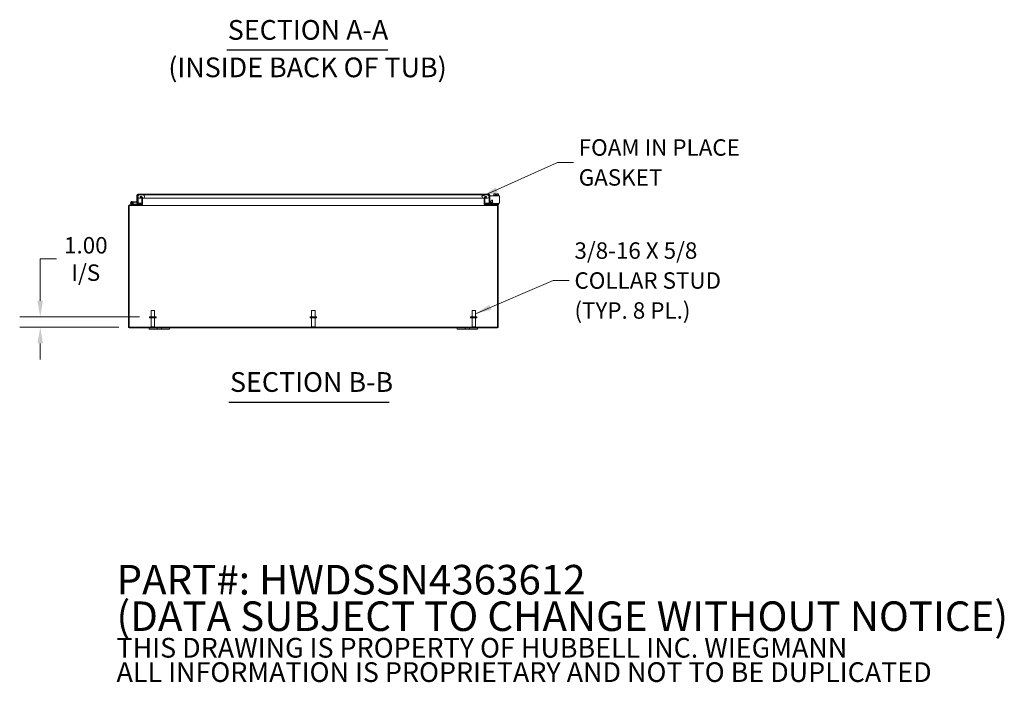
# Model space of a CAD drawing. Units: inches. Extents: x 8 to 261, y 9 to 160.
# Drawn here: x 151 to 247, y 9 to 73 of the extents above; entities that cross this region are included whole.
import ezdxf

# ---------------------------------------------------------------- set-up
doc = ezdxf.new("R2010")
doc.units = ezdxf.units.IN
doc.header["$LTSCALE"] = 16
doc.header["$MEASUREMENT"] = 0
for name, color, linetype, lineweight in [('Dimension (ANSI)', 7, 'Continuous', 5), ('Hatch (ANSI)', 7, 'Continuous', 5), ('Symbol (ANSI)', 7, 'Continuous', 5), ('Visible (ANSI)', 7, 'Continuous', 5)]:
    doc.layers.add(name, color=color, linetype=linetype, lineweight=lineweight)
doc.styles.add('Note Text (ANSI)', font='RomanS.shx')
doc.styles.add('ROMANS', font='romans.shx')
doc.styles.add('Text Style168', font='tahoma.ttf')
doc.styles.add('Text Style29', font='tahoma.ttf')
doc.dimstyles.new('Default (ANSI)', dxfattribs={"dimscale": 16, "dimtxt": 0.1, "dimasz": 0.098425, "dimexe": 0.125, "dimexo": 0.0625, "dimgap": 0.031496, "dimtad": 0, "dimtih": 1, "dimtoh": 1, "dimrnd": 1e-08, "dimzin": 0, "dimdsep": 46, "dimtxsty": 'ROMANS', "dimcen": 0.09, "dimdle": 0.393701, "dimclrd": 256, "dimclre": 256, "dimclrt": 256, "dimadec": 0, "dimazin": 0, "dimtfac": 1, "dimtofl": 0, "dimtmove": 0, "dimatfit": 3, "dimfxl": 1, "dimtolj": 1, "dimtzin": 0, "dimlwd": -1, "dimlwe": -1, "dimarcsym": 0})
doc.dimstyles.new('Default (ANSI)$7', dxfattribs={"dimscale": 16, "dimtxt": 0.1, "dimasz": 0.098425, "dimexe": 0.125, "dimexo": 0.0625, "dimgap": 0.031496, "dimtad": 0, "dimtih": 1, "dimtoh": 1, "dimrnd": 1e-08, "dimzin": 0, "dimdsep": 46, "dimtxsty": 'ROMANS', "dimcen": 0.09, "dimdle": 0.393701, "dimclrd": 256, "dimclre": 256, "dimclrt": 256, "dimadec": 0, "dimazin": 0, "dimtfac": 1, "dimtofl": 0, "dimtmove": 0, "dimatfit": 3, "dimfxl": 1, "dimtolj": 1, "dimtzin": 0, "dimlwd": -1, "dimlwe": -1, "dimarcsym": 0})

# ---------------------------------------------------------------- blocks, each defined once
blk = doc.blocks.new('*D30')
at = {"layer": 'Defpoints', "color": 0, "transparency": 16777216}
for p in [(153.41, 44.473), (164.065, 44.473), (162.077, 43.473)]:
    blk.add_point(p, dxfattribs=at)
at = {"layer": 'Dimension (ANSI)', "transparency": 16777216}
for p, q in [((153.41, 46.048), (153.41, 50.117)), ((153.41, 50.117), (154.985, 50.117)), ((163.065, 44.473), (151.41, 44.473)), ((161.077, 43.473), (151.41, 43.473)), ((153.41, 41.898), (153.41, 40.324))]:
    blk.add_line(p, q, dxfattribs=at)
for points in [[(153.147, 46.048), (153.672, 46.048), (153.41, 44.473)], [(153.147, 41.898), (153.672, 41.898), (153.41, 43.473)]]:
    blk.add_solid(points, dxfattribs=at)
at = {"layer": 'Dimension (ANSI)', "transparency": 16777216, "insert": (157.851, 50.117), "char_height": 1.6, "attachment_point": 5, "style": 'ROMANS'}
blk.add_mtext('\\A1;\\fromans|b0|i0;\\H1.6000;1.00\\P\\fromans|b0|i0;\\H1.6000;I/S', dxfattribs=at)

msp = doc.modelspace()

# ---------------------------------------------------------------- hatches: boundary and pattern name
at = {"layer": 'Hatch (ANSI)'}
h = msp.add_hatch(dxfattribs=at)
h.set_pattern_fill('ANSI31', color=256, scale=16, angle=90, style=0)
edge = h.paths.add_edge_path()
edge.add_ellipse((163.2723, 55.4304), major_axis=(0, -0.1053), ratio=1, start_angle=0, end_angle=90)
edge.add_line((163.3775, 55.4304), (163.3775, 56.0437))
edge.add_line((163.3775, 56.0437), (163.3775, 56.0949))
edge.add_ellipse((163.2723, 56.0949), major_axis=(0.1053, 0), ratio=1, start_angle=0, end_angle=90)
edge.add_line((163.2723, 56.2001), (163.1275, 56.2001))
edge.add_line((163.1275, 56.2001), (163.1275, 56.1261))
edge.add_line((163.1275, 56.1261), (163.2723, 56.1261))
edge.add_ellipse((163.2723, 56.0949), major_axis=(0, 0.0313), ratio=1, start_angle=270, end_angle=360, ccw=False)
edge.add_line((163.3035, 56.0949), (163.3035, 56.0437))
edge.add_line((163.3035, 56.0437), (163.3035, 55.4304))
edge.add_ellipse((163.2723, 55.4304), major_axis=(0.0313, 0), ratio=1, start_angle=270, end_angle=360, ccw=False)
edge.add_line((163.2723, 55.3991), (163.211, 55.3991))
edge.add_line((163.211, 55.3991), (162.6378, 55.3991))
edge.add_line((162.6378, 55.3991), (162.1078, 55.3991))
edge.add_ellipse((162.1078, 55.2939), major_axis=(0, 0.1052), ratio=1, start_angle=0, end_angle=90)
edge.add_line((162.0025, 55.2939), (162.0025, 43.4361))
edge.add_line((162.0025, 43.4361), (162.0765, 43.4361))
edge.add_line((162.0765, 43.4361), (162.0765, 43.4731))
edge.add_line((162.0765, 43.4731), (162.0765, 55.2939))
edge.add_ellipse((162.1078, 55.2939), major_axis=(-0.0312, 0), ratio=1, start_angle=270, end_angle=360, ccw=False)
edge.add_line((162.1078, 55.3251), (163.2723, 55.3251))
h = msp.add_hatch(dxfattribs=at)
h.set_pattern_fill('ANSI31', color=256, scale=16, angle=105, style=0)
edge = h.paths.add_edge_path()
edge.add_ellipse((162.8861, 55.679), major_axis=(-0.0054, -0.0623), ratio=1, start_angle=0, end_angle=95)
edge.add_line((162.9486, 55.679), (162.9486, 56.0757))
edge.add_line((162.9486, 56.0757), (162.9486, 56.1729))
edge.add_line((162.9486, 56.1729), (162.8899, 56.178))
edge.add_line((162.8899, 56.178), (162.8886, 56.1782))
edge.add_line((162.8886, 56.1782), (162.8886, 55.709))
edge.add_ellipse((162.8586, 55.709), major_axis=(0.03, 0), ratio=1, start_angle=298.895423, end_angle=360, ccw=False)
edge.add_ellipse((162.8586, 55.709), major_axis=(0.0145, -0.0263), ratio=1, start_angle=326.104577, end_angle=360, ccw=False)
edge.add_line((162.856, 55.6791), (162.3469, 55.7236))
edge.add_ellipse((162.336, 55.5991), major_axis=(0.0109, 0.1245), ratio=1, start_angle=0, end_angle=293.7283)
edge.add_line((162.4544, 55.6392), (162.3774, 55.646))
edge.add_ellipse((162.336, 55.5991), major_axis=(0.0413, 0.0469), ratio=1, start_angle=36.409055, end_angle=360, ccw=False)
edge.add_line((162.3415, 55.6614), (162.4485, 55.6537))
edge.add_ellipse((162.336, 55.5991), major_axis=(0.1125, 0.0546), ratio=1, start_angle=0, end_angle=0.441115)
edge.add_line((162.4481, 55.6546), (162.8807, 55.6167))
h = msp.add_hatch(dxfattribs=at)
h.set_pattern_fill('ANSI31', color=256, scale=16, style=0)
edge = h.paths.add_edge_path()
edge.add_ellipse((162.336, 55.5991), major_axis=(0.051, -0.0316), ratio=1, start_angle=0, end_angle=360)
h = msp.add_hatch(dxfattribs=at)
h.set_pattern_fill('ANSI31', color=256, scale=16, angle=75, style=0)
edge = h.paths.add_edge_path()
edge.add_ellipse((162.9199, 56.3275), major_axis=(0, 0.1052), ratio=1, start_angle=0, end_angle=90)
edge.add_line((162.8146, 56.3275), (162.8146, 55.6827))
edge.add_line((162.8146, 55.6827), (162.8731, 55.6827))
edge.add_line((162.8731, 55.6827), (162.8886, 55.6827))
edge.add_line((162.8886, 55.6827), (162.8886, 55.709))
edge.add_line((162.8886, 55.709), (162.8886, 56.1782))
edge.add_line((162.8886, 56.1782), (162.8886, 56.1977))
edge.add_line((162.8886, 56.1977), (162.8886, 56.2047))
edge.add_line((162.8886, 56.2047), (162.8886, 56.3275))
edge.add_ellipse((162.9199, 56.3275), major_axis=(-0.0313, 0), ratio=1, start_angle=270, end_angle=360, ccw=False)
edge.add_line((162.9199, 56.3587), (163.0426, 56.3587))
edge.add_line((163.0426, 56.3587), (163.4246, 56.3587))
edge.add_line((163.4246, 56.3587), (196.5796, 56.3587))
edge.add_line((196.5796, 56.3587), (196.9616, 56.3587))
edge.add_line((196.9616, 56.3587), (197.0844, 56.3587))
edge.add_ellipse((197.0844, 56.3275), major_axis=(0, 0.0312), ratio=1, start_angle=270, end_angle=360, ccw=False)
edge.add_line((197.1156, 56.3275), (197.1156, 56.2047))
edge.add_line((197.1156, 56.2047), (197.1156, 56.1977))
edge.add_line((197.1156, 56.1977), (197.1156, 55.663))
edge.add_ellipse((197.2209, 55.663), major_axis=(-0.1052, 0), ratio=1, start_angle=0, end_angle=100)
edge.add_line((197.2391, 55.5593), (197.3884, 55.5856))
edge.add_line((197.3884, 55.5856), (197.3755, 55.6585))
edge.add_line((197.3755, 55.6585), (197.2263, 55.6322))
edge.add_ellipse((197.2209, 55.663), major_axis=(0.0054, -0.0308), ratio=1, start_angle=260, end_angle=360, ccw=False)
edge.add_line((197.1896, 55.663), (197.1896, 56.3275))
edge.add_ellipse((197.0844, 56.3275), major_axis=(0.1052, 0), ratio=1, start_angle=0, end_angle=90)
edge.add_line((197.0844, 56.4327), (162.9199, 56.4327))
h = msp.add_hatch(dxfattribs=at)
h.set_pattern_fill('ANSI31', color=256, scale=16, angle=90, style=0)
edge = h.paths.add_edge_path()
edge.add_ellipse((163.4246, 56.2047), major_axis=(0.154, 0), ratio=1, start_angle=0, end_angle=90)
edge.add_line((163.4246, 56.3587), (163.0426, 56.3587))
edge.add_ellipse((163.0426, 56.2047), major_axis=(0, 0.154), ratio=1, start_angle=0, end_angle=90)
edge.add_line((162.8886, 56.2047), (162.8886, 56.1977))
edge.add_ellipse((163.0426, 56.1977), major_axis=(-0.154, 0), ratio=1, start_angle=0, end_angle=7.340024)
edge.add_ellipse((163.0426, 56.1977), major_axis=(-0.1527, -0.0197), ratio=1, start_angle=0, end_angle=45.042296)
edge.add_ellipse((163.0426, 56.1977), major_axis=(-0.094, -0.122), ratio=1, start_angle=0, end_angle=37.61768)
edge.add_line((163.0426, 56.0437), (163.3035, 56.0437))
edge.add_line((163.3035, 56.0437), (163.3775, 56.0437))
edge.add_line((163.3775, 56.0437), (163.4246, 56.0437))
edge.add_ellipse((163.4246, 56.1977), major_axis=(0, -0.154), ratio=1, start_angle=0, end_angle=90)
edge.add_line((163.5786, 56.1977), (163.5786, 56.2047))
edge = h.paths.add_edge_path()
edge.add_ellipse((196.5796, 56.1977), major_axis=(-0.154, 0), ratio=1, start_angle=0, end_angle=90)
edge.add_line((196.5796, 56.0437), (196.6275, 56.0437))
edge.add_line((196.6275, 56.0437), (196.7015, 56.0437))
edge.add_line((196.7015, 56.0437), (196.9616, 56.0437))
edge.add_ellipse((196.9616, 56.1977), major_axis=(0, -0.154), ratio=1, start_angle=0, end_angle=90)
edge.add_line((197.1156, 56.1977), (197.1156, 56.2047))
edge.add_ellipse((196.9616, 56.2047), major_axis=(0.154, 0), ratio=1, start_angle=0, end_angle=90)
edge.add_line((196.9616, 56.3587), (196.5796, 56.3587))
edge.add_ellipse((196.5796, 56.2047), major_axis=(0, 0.154), ratio=1, start_angle=0, end_angle=90)
edge.add_line((196.4256, 56.2047), (196.4256, 56.1977))
h = msp.add_hatch(dxfattribs=at)
h.set_pattern_fill('ANSI31', color=256, scale=16, style=0)
edge = h.paths.add_edge_path()
edge.add_ellipse((196.7328, 55.4304), major_axis=(-0.1053, 0), ratio=1, start_angle=0, end_angle=90)
edge.add_line((196.7328, 55.3251), (197.8973, 55.3251))
edge.add_ellipse((197.8973, 55.2939), major_axis=(0, 0.0312), ratio=1, start_angle=270, end_angle=360, ccw=False)
edge.add_line((197.9285, 55.2939), (197.9285, 43.4731))
edge.add_line((197.9285, 43.4731), (197.9285, 43.4361))
edge.add_line((197.9285, 43.4361), (198.0025, 43.4361))
edge.add_line((198.0025, 43.4361), (198.0025, 55.2939))
edge.add_ellipse((197.8973, 55.2939), major_axis=(0.1052, 0), ratio=1, start_angle=0, end_angle=90)
edge.add_line((197.8973, 55.3991), (196.7328, 55.3991))
edge.add_ellipse((196.7328, 55.4304), major_axis=(0, -0.0313), ratio=1, start_angle=270, end_angle=360, ccw=False)
edge.add_line((196.7015, 55.4304), (196.7015, 56.0437))
edge.add_line((196.7015, 56.0437), (196.7015, 56.0949))
edge.add_ellipse((196.7328, 56.0949), major_axis=(-0.0313, 0), ratio=1, start_angle=270, end_angle=360, ccw=False)
edge.add_line((196.7328, 56.1261), (196.8775, 56.1261))
edge.add_line((196.8775, 56.1261), (196.8775, 56.2001))
edge.add_line((196.8775, 56.2001), (196.7328, 56.2001))
edge.add_ellipse((196.7328, 56.0949), major_axis=(0, 0.1053), ratio=1, start_angle=0, end_angle=90)
edge.add_line((196.6275, 56.0949), (196.6275, 56.0437))
edge.add_line((196.6275, 56.0437), (196.6275, 55.4304))
h = msp.add_hatch(dxfattribs=at)
h.set_pattern_fill('ANSI31', color=256, scale=16, angle=-15, style=0)
edge = h.paths.add_edge_path()
edge.add_line((163.211, 55.3991), (163.211, 55.4616))
edge.add_line((163.211, 55.4616), (162.6451, 55.4616))
edge.add_ellipse((162.6451, 55.4766), major_axis=(0, -0.015), ratio=1, start_angle=346.594781, end_angle=360, ccw=False)
edge.add_line((162.6416, 55.462), (162.516, 55.4919))
edge.add_line((162.516, 55.4919), (162.516, 55.462))
edge.add_line((162.516, 55.462), (162.6358, 55.3992))
edge.add_ellipse((162.6378, 55.4141), major_axis=(-0.002, -0.0149), ratio=1, start_angle=0, end_angle=7.756985)
edge.add_line((162.6378, 55.3991), (163.211, 55.3991))
h = msp.add_hatch(dxfattribs=at)
h.set_pattern_fill('ANSI31', color=256, scale=16, angle=15, style=0)
h.paths.add_polyline_path([(197.9285, 43.3991), (197.9285, 43.4361), (197.9285, 43.4731), (162.0765, 43.4731), (162.0765, 43.4361), (162.0765, 43.3991)])

# ---------------------------------------------------------------- linework, layer by layer
at = {"layer": 'Symbol (ANSI)', "lineweight": 30}
for p, q in [((171.5716, 70.4833), (187.2427, 70.4833)), ((171.7888, 36.1792), (187.3791, 36.1792))]:
    msp.add_line(p, q, dxfattribs=at)
at = {"layer": 'Visible (ANSI)'}
for p, q in [((162.3415, 55.6614), (162.4485, 55.6537)), ((162.856, 55.6791), (162.3469, 55.7236)), ((162.4544, 55.6392), (162.3774, 55.646)), ((162.4481, 55.6546), (162.8807, 55.6167)), ((162.8146, 56.3275), (162.8146, 55.6827)), ((162.8146, 55.6827), (162.8886, 55.6827)), ((162.8146, 55.5577), (162.8146, 55.6225)), ((162.8886, 55.6827), (162.8886, 56.3275)), ((162.8886, 56.2047), (162.8886, 56.1977)), ((162.9486, 56.1729), (162.8886, 56.1782)), ((162.8886, 56.1782), (162.8886, 55.709)), ((162.8886, 55.6165), (162.8886, 55.5577)), ((162.8893, 56.2195), (162.8893, 56.3275)), ((162.8893, 56.1781), (162.8893, 56.183)), ((162.8893, 55.5577), (162.8893, 55.6166)), ((197.0844, 56.4327), (162.9199, 56.4327)), ((162.9199, 56.3587), (197.0844, 56.3587)), ((162.9486, 55.679), (162.9486, 56.1729)), ((163.4246, 56.3587), (163.0426, 56.3587)), ((163.0426, 56.0437), (163.4246, 56.0437)), ((163.2723, 56.2001), (163.1275, 56.2001)), ((163.1275, 56.2001), (163.1275, 56.1261)), ((163.1275, 56.1261), (163.2723, 56.1261)), ((163.3035, 56.0949), (163.3035, 55.4304)), ((163.3775, 55.4304), (163.3775, 56.0949)), ((163.4246, 56.0437), (163.8286, 56.0437)), ((163.5786, 56.1977), (163.5786, 56.2047)), ((163.8286, 56.0437), (196.1756, 56.0437)), ((196.1756, 56.0437), (196.5796, 56.0437)), ((196.4256, 56.2047), (196.4256, 56.1977)), ((196.9616, 56.3587), (196.5796, 56.3587)), ((196.5796, 56.0437), (196.9616, 56.0437)), ((196.6275, 56.0949), (196.6275, 55.4304)), ((196.7015, 55.4304), (196.7015, 56.0949)), ((196.8775, 56.2001), (196.7328, 56.2001)), ((196.7328, 56.1261), (196.8775, 56.1261)), ((196.8775, 56.1261), (196.8775, 56.2001)), ((197.1149, 56.3275), (197.1149, 56.2195)), ((197.1149, 56.183), (197.1149, 55.5577)), ((197.1156, 56.3275), (197.1156, 55.663)), ((197.1156, 56.1977), (197.1156, 56.2047)), ((197.1156, 55.5577), (197.1156, 55.663)), ((197.1896, 55.663), (197.1896, 56.3275)), ((198.138, 56.2643), (197.1896, 56.2643)), ((197.3755, 55.6585), (197.2263, 55.6322)), ((197.2755, 55.7152), (197.328, 55.8082)), ((197.3884, 55.5856), (197.3755, 55.6585)), ((197.4458, 55.7773), (197.4458, 55.6501)), ((197.5513, 56.3143), (198.0713, 56.3143)), ((197.5513, 56.3143), (197.5513, 56.2643)), ((197.6238, 56.4543), (197.5948, 56.4253)), ((197.5948, 56.4253), (197.5948, 56.3143)), ((197.6489, 56.4543), (197.6238, 56.4543)), ((197.7738, 56.4543), (197.6489, 56.4543)), ((197.703, 56.4253), (197.703, 56.3143)), ((197.7738, 56.3593), (197.7738, 56.4506)), ((197.7738, 56.3593), (197.8488, 56.3593)), ((197.9737, 56.4543), (197.8488, 56.4543)), ((197.8488, 56.3593), (197.8488, 56.4506)), ((197.9195, 56.4253), (197.9195, 56.3143)), ((197.9988, 56.4543), (197.9737, 56.4543)), ((197.9988, 56.4543), (198.0278, 56.4253)), ((198.0278, 56.4253), (198.0278, 56.3143)), ((198.0713, 56.3143), (198.0713, 56.2643)), ((198.138, 56.2643), (198.138, 56.1173)), ((198.138, 55.6501), (198.138, 56.1173)), ((162.0025, 55.2939), (162.0025, 43.4361)), ((162.0765, 43.4361), (162.0765, 55.2939)), ((162.0808, 55.2939), (162.0765, 55.2896)), ((163.2723, 55.3991), (162.1078, 55.3991)), ((162.1078, 55.3251), (163.2723, 55.3251)), ((162.6343, 55.3995), (162.3071, 55.4775)), ((162.4268, 55.5132), (162.516, 55.4919)), ((162.6416, 55.462), (162.516, 55.4919)), ((162.516, 55.4919), (162.516, 55.462)), ((162.516, 55.462), (162.6358, 55.3992)), ((162.6378, 55.3991), (163.211, 55.3991)), ((163.211, 55.4616), (162.6451, 55.4616)), ((162.8886, 55.5577), (162.8146, 55.5577)), ((162.8893, 55.5577), (163.3035, 55.5577)), ((163.211, 55.3991), (163.211, 55.4616)), ((163.3118, 55.3251), (163.2723, 55.3251)), ((163.3118, 55.3328), (163.3118, 55.3251)), ((196.6933, 55.3251), (163.3118, 55.3251)), ((163.3775, 55.4284), (163.3775, 55.4304)), ((196.6275, 55.4304), (196.6275, 55.4284)), ((196.6933, 55.3251), (196.6933, 55.3328)), ((196.7328, 55.3251), (196.6933, 55.3251)), ((196.7015, 55.5577), (197.1149, 55.5577)), ((196.7328, 55.5031), (196.7628, 55.5031)), ((196.7328, 55.5031), (196.7328, 55.3991)), ((197.8973, 55.3991), (196.7328, 55.3991)), ((196.7328, 55.3251), (197.8973, 55.3251)), ((198.0158, 55.5031), (196.7628, 55.5031)), ((197.1896, 55.5577), (197.1156, 55.5577)), ((197.1896, 55.5625), (197.1896, 55.5577)), ((197.2391, 55.5593), (197.3884, 55.5856)), ((197.5458, 55.5266), (197.5458, 55.5031)), ((197.5718, 55.5241), (198.012, 55.5241)), ((198.0158, 55.3991), (197.8973, 55.3991)), ((197.9285, 55.2896), (197.9243, 55.2939)), ((197.9285, 55.2939), (197.9285, 43.4361)), ((198.0025, 43.4361), (198.0025, 55.2939)), ((198.0158, 55.5031), (198.0458, 55.5031)), ((198.0458, 55.3991), (198.0158, 55.3991)), ((198.0458, 55.5031), (198.0458, 55.5284)), ((198.0458, 55.3991), (198.0458, 55.5031)), ((164.2125, 45.0981), (164.5425, 45.0981)), ((164.2125, 44.4731), (164.2125, 45.0981)), ((164.5425, 44.4731), (164.5425, 45.0981)), ((179.8375, 45.0981), (180.1675, 45.0981)), ((179.8375, 44.4731), (179.8375, 45.0981)), ((180.1675, 44.4731), (180.1675, 45.0981)), ((195.4625, 45.0981), (195.7925, 45.0981)), ((195.4625, 44.4731), (195.4625, 45.0981)), ((195.7925, 44.4731), (195.7925, 45.0981)), ((164.69, 44.4731), (164.065, 44.4731)), ((164.065, 44.4731), (164.065, 44.3881)), ((164.69, 44.3881), (164.065, 44.3881)), ((164.2125, 44.3881), (164.2125, 43.5081)), ((164.5425, 44.3881), (164.5425, 43.5081)), ((164.69, 44.4731), (164.69, 44.3881)), ((180.315, 44.4731), (179.69, 44.4731)), ((179.69, 44.4731), (179.69, 44.3881)), ((180.315, 44.3881), (179.69, 44.3881)), ((179.8375, 44.3881), (179.8375, 43.5081)), ((180.1675, 44.3881), (180.1675, 43.5081)), ((180.315, 44.4731), (180.315, 44.3881)), ((195.94, 44.4731), (195.315, 44.4731)), ((195.315, 44.4731), (195.315, 44.3881)), ((195.94, 44.3881), (195.315, 44.3881)), ((195.4625, 44.3881), (195.4625, 43.5081)), ((195.7925, 44.3881), (195.7925, 43.5081)), ((195.94, 44.4731), (195.94, 44.3881)), ((162.0025, 43.4361), (162.0765, 43.4361)), ((197.9285, 43.4731), (162.0765, 43.4731)), ((162.0765, 43.4731), (162.0765, 43.3991)), ((162.0765, 43.3991), (197.9285, 43.3991)), ((164.0025, 43.3991), (164.0025, 43.2741)), ((164.2525, 43.2741), (164.0025, 43.2741)), ((164.2125, 43.5081), (164.5425, 43.5081)), ((164.2475, 43.4731), (164.2125, 43.5081)), ((164.2525, 43.2741), (164.6585, 43.2741)), ((164.5075, 43.4731), (164.5425, 43.5081)), ((164.7835, 43.2741), (164.6585, 43.2741)), ((164.7835, 43.2741), (164.7835, 43.3991)), ((165.2215, 43.2741), (164.7835, 43.2741)), ((165.2215, 43.3991), (165.2215, 43.2741)), ((165.3465, 43.2741), (165.2215, 43.2741)), ((165.3465, 43.2741), (165.7525, 43.2741)), ((166.0025, 43.2741), (165.7525, 43.2741)), ((166.0025, 43.2741), (166.0025, 43.3991)), ((179.8375, 43.5081), (180.1675, 43.5081)), ((179.8725, 43.4731), (179.8375, 43.5081)), ((180.1325, 43.4731), (180.1675, 43.5081)), ((194.0025, 43.3991), (194.0025, 43.2741)), ((194.2525, 43.2741), (194.0025, 43.2741)), ((194.2525, 43.2741), (194.6585, 43.2741)), ((194.7835, 43.2741), (194.6585, 43.2741)), ((194.7835, 43.2741), (194.7835, 43.3991)), ((195.2215, 43.2741), (194.7835, 43.2741)), ((195.2215, 43.3991), (195.2215, 43.2741)), ((195.3465, 43.2741), (195.2215, 43.2741)), ((195.3465, 43.2741), (195.7525, 43.2741)), ((195.4625, 43.5081), (195.7925, 43.5081)), ((195.4975, 43.4731), (195.4625, 43.5081)), ((196.0025, 43.2741), (195.7525, 43.2741)), ((195.7575, 43.4731), (195.7925, 43.5081)), ((196.0025, 43.2741), (196.0025, 43.3991)), ((197.9285, 43.3991), (197.9285, 43.4731)), ((197.9285, 43.4361), (198.0025, 43.4361))]:
    msp.add_line(p, q, dxfattribs=at)
msp.add_circle((162.336, 55.5991), 0.06, dxfattribs=at)
for centre, radius, start, end in [((162.336, 55.5991), 0.125, 85, 18.7283), ((162.336, 55.5991), 0.0625, 85, 48.590945), ((162.336, 55.5991), 0.0625, 48.590945, 85), ((162.336, 55.5991), 0.125, 25.891136, 26.332251), ((162.336, 55.5991), 0.125, 18.7283, 25.891136), ((162.9199, 56.3275), 0.1052, 90, 180), ((162.8586, 55.709), 0.03, 265, 0), ((162.8861, 55.679), 0.0625, 265, 0), ((162.9199, 56.3275), 0.0313, 90, 180), ((163.0426, 56.2047), 0.154, 90, 180), ((163.0426, 56.1977), 0.154, 180, 270), ((163.2723, 56.0949), 0.1053, 0, 90), ((163.2723, 56.0949), 0.0313, 0, 90), ((163.4246, 56.2047), 0.154, 0, 90), ((163.4246, 56.1977), 0.154, 270, 0), ((196.5796, 56.2047), 0.154, 90, 180), ((196.5796, 56.1977), 0.154, 180, 270), ((196.7328, 56.0949), 0.1053, 90, 180), ((196.7328, 56.0949), 0.0313, 90, 180), ((196.9616, 56.2047), 0.154, 0, 90), ((196.9616, 56.1977), 0.154, 270, 0), ((197.0844, 56.3275), 0.1052, 0, 90), ((197.0844, 56.3275), 0.0312, 0, 90), ((197.2209, 55.663), 0.1052, 180, 280), ((197.2206, 55.7462), 0.063, 240.494423, 330.56647), ((197.2209, 55.663), 0.0312, 180, 280), ((162.1078, 55.2939), 0.1052, 90, 180), ((162.1078, 55.2939), 0.0312, 90, 180), ((162.6378, 55.4141), 0.015, 256.594781, 262.243015), ((162.6378, 55.4141), 0.015, 262.243015, 270), ((162.6451, 55.4766), 0.015, 256.594781, 270), ((163.2723, 55.4304), 0.1053, 270, 0), ((163.2723, 55.4304), 0.0313, 270, 0), ((196.7328, 55.4304), 0.1053, 180, 270), ((196.7328, 55.4304), 0.0313, 180, 270), ((197.8973, 55.2939), 0.1052, 0, 90), ((197.8973, 55.2939), 0.0312, 0, 90)]:
    msp.add_arc(centre, radius, start, end, dxfattribs=at)
for points, knots in [([(162.9199, 56.3587), (162.9106, 56.3587), (162.9013, 56.3466), (162.892, 56.3318), (162.8911, 56.3304), (162.8902, 56.3289), (162.8893, 56.3275)], [0, 0, 0, 0, 0.9110099, 0.9110099, 0.9110099, 1, 1, 1, 1]), ([(197.0844, 56.3587), (197.094, 56.3587), (197.1036, 56.3456), (197.1132, 56.3302), (197.1138, 56.3293), (197.1143, 56.3284), (197.1149, 56.3275)], [0, 0, 0, 0, 1.4834748, 1.4834748, 1.4834748, 1.5707963, 1.5707963, 1.5707963, 1.5707963]), ([(197.328, 55.8082), (197.3359, 55.8222), (197.3458, 55.8317), (197.3576, 55.8367), (197.3634, 55.8392), (197.3698, 55.8406), (197.3767, 55.8408), (197.3836, 55.8411), (197.391, 55.8402), (197.3988, 55.8382), (197.4145, 55.8342), (197.4263, 55.8271), (197.4341, 55.8169), (197.4419, 55.8068), (197.4458, 55.7936), (197.4458, 55.7773)], [-1, -1, -1, -1, -0.75, -0.75, -0.75, -0.625, -0.625, -0.625, -0.5, -0.5, -0.5, -0.25, -0.25, -0.25, 0, 0, 0, 0]), ([(197.4458, 55.6501), (197.4458, 55.6328), (197.4489, 55.6167), (197.4551, 55.6019), (197.4581, 55.5945), (197.462, 55.5874), (197.4666, 55.5805), (197.4712, 55.5737), (197.4766, 55.5672), (197.4827, 55.561), (197.5071, 55.5364), (197.5368, 55.5241), (197.5718, 55.5241)], [-1, -1, -1, -1, -0.75, -0.75, -0.75, -0.625, -0.625, -0.625, -0.5, -0.5, -0.5, 0, 0, 0, 0]), ([(198.012, 55.5241), (198.0292, 55.5241), (198.0453, 55.5272), (198.0602, 55.5333), (198.0676, 55.5364), (198.0747, 55.5402), (198.0815, 55.5449), (198.0883, 55.5495), (198.0949, 55.5549), (198.1011, 55.561), (198.1256, 55.5854), (198.138, 55.6151), (198.138, 55.6501)], [-1, -1, -1, -1, -0.75, -0.75, -0.75, -0.625, -0.625, -0.625, -0.5, -0.5, -0.5, 0, 0, 0, 0]), ([(162.1473, 55.3251), (162.1264, 55.3251), (162.1054, 55.312), (162.0845, 55.2966), (162.0832, 55.2957), (162.082, 55.2948), (162.0808, 55.2939)], [0, 0, 0, 0, 1.4834748, 1.4834748, 1.4834748, 1.5707963, 1.5707963, 1.5707963, 1.5707963]), ([(163.343, 55.3525), (163.3391, 55.3459), (163.3351, 55.3403), (163.3312, 55.3359), (163.3247, 55.3288), (163.3183, 55.3251), (163.3118, 55.3251)], [0.8150967, 0.8150967, 0.8150967, 0.8150967, 1.09478864, 1.09478864, 1.09478864, 1.55203694, 1.55203694, 1.55203694, 1.55203694]), ([(197.9243, 55.2939), (197.9033, 55.3093), (197.8824, 55.3236), (197.8615, 55.325), (197.8602, 55.3251), (197.859, 55.3251), (197.8578, 55.3251)], [0, 0, 0, 0, 1.4834748, 1.4834748, 1.4834748, 1.5707963, 1.5707963, 1.5707963, 1.5707963])]:
    msp.add_open_spline(points, degree=3, knots=knots, dxfattribs=at)
for points in [[(162.8893, 56.3275), (162.8902, 56.3321), (162.891, 56.3368), (162.8919, 56.3414)], [(197.1149, 56.3275), (197.114, 56.3321), (197.1132, 56.3368), (197.1123, 56.3414)], [(162.0808, 55.2939), (162.0844, 55.3029), (162.088, 55.3119), (162.0917, 55.3205)], [(163.3775, 55.4298), (163.3775, 55.4298), (163.3775, 55.4298), (163.3775, 55.4298)], [(163.3775, 55.4284), (163.3775, 55.4284), (163.3775, 55.4284), (163.3775, 55.4283)], [(196.6275, 55.4298), (196.6275, 55.4298), (196.6275, 55.4298), (196.6275, 55.4298)], [(196.6276, 55.4283), (196.6275, 55.4284), (196.6275, 55.4284), (196.6275, 55.4284)], [(196.6933, 55.3251), (196.6829, 55.3251), (196.6725, 55.3355), (196.6621, 55.3527)], [(197.9134, 55.3206), (197.917, 55.3119), (197.9207, 55.3029), (197.9243, 55.2939)]]:
    msp.add_open_spline(points, degree=3, dxfattribs=at)
for points, weights in [([(197.5948, 56.4253), (197.6238, 56.4543), (197.6489, 56.4543)], [1.37218159428, 1.47832020997, 1.47832020997]), ([(197.6489, 56.4543), (197.674, 56.4543), (197.703, 56.4253)], [1.47832020997, 1.47832020997, 1.37218159428]), ([(197.703, 56.4253), (197.7406, 56.444), (197.7738, 56.4506)], [1.37218159428, 1.43909712442, 1.46382548126]), ([(197.7738, 56.4543), (197.7738, 56.4524), (197.7738, 56.4506)], [1.03339574907, 1.03418342313, 1.03486813823]), ([(197.8488, 56.4506), (197.8488, 56.4524), (197.8488, 56.4543)], [1.03486813823, 1.03418342313, 1.03339574907]), ([(197.8488, 56.4506), (197.882, 56.444), (197.9195, 56.4253)], [1.46382548126, 1.43909712442, 1.37218159428]), ([(197.9195, 56.4253), (197.9485, 56.4543), (197.9737, 56.4543)], [1.37218159428, 1.47832020997, 1.47832020997]), ([(197.9737, 56.4543), (197.9988, 56.4543), (198.0278, 56.4253)], [1.47832020997, 1.47832020997, 1.37218159428])]:
    msp.add_rational_spline(points, weights, degree=2, dxfattribs=at)

# ---------------------------------------------------------------- texts
at = {"layer": 'Symbol (ANSI)', "char_height": 1.92, "attachment_point": 7}
for s, insert, style in [('SECTION A-A', (171.6699, 70.8749), 'Text Style168'), ('(INSIDE BACK OF TUB)', (165.8814, 67.2235), 'Text Style29'), ('SECTION B-B', (171.8871, 36.5707), 'Text Style168')]:
    msp.add_mtext(s, dxfattribs=dict(at, insert=insert, style=style))
at = {"layer": 'Symbol (ANSI)', "char_height": 1.6, "attachment_point": 4}
for s, insert, width, line_spacing_factor, style in [('{\\fRomanS|b0|i0;\\H1.6000;FOAM IN PLACE\\P\\fRomanS|b0|i0;\\H1.6000;GASKET}', (205.845, 59.5187), 19.712462, 1.093904, 'ROMANS'), ('{\\fRomanS|b0|i0;\\H1.6000;3/8-16 X 5/8\\P\\fromans|b0|i0;\\H1.6000;COLLAR STUD\\P(TYP. 8 PL.)}', (205.4306, 48.0172), 19.596167, 1.093904, 'ROMANS'), ('{\\fRomanS|b0|i0|c0|p2;\\H1.8x;PART#: HWDSSN4363612\\P(DATA SUBJECT TO CHANGE WITHOUT NOTICE)\\H1.7059x; \\H0.65132x;\\P\\H1.0348x; \\H0.57985x;\\PTHIS DRAWING IS PROPERTY OF HUBBELL INC. WIEGMANN\\H1.3822x; \\H0.7235x;\\PALL INFORMATION IS PROPRIETARY AND NOT TO BE DUPLICATED\\H1.3779x; \\H0.72572x;\\P\\H1.3779x; }', (160.8397, 14.3851), 107.588353, 0.740754, 'Note Text (ANSI)')]:
    msp.add_mtext(s, dxfattribs=dict(at, insert=insert, width=width, line_spacing_factor=line_spacing_factor, style=style))

# ---------------------------------------------------------------- dimensions: what is measured, and where the dimension line sits
at = {"layer": 'Dimension (ANSI)'}
dim = msp.add_linear_dim(base=(153.4099, 44.4731), p1=(162.0765, 43.4731), p2=(164.065, 44.4731), angle=90, text='\\fromans|b0|i0;\\H1.6000;<>\\P\\fromans|b0|i0;\\H1.6000;I/S', dimstyle='Default (ANSI)', override={"dimgap": 0.031496, "dimdec": 2, "dimtol": 0, "dimlim": 0, "dimtp": 0, "dimtm": 0, "dimtdec": 2, "dimatfit": 1}, dxfattribs=at)
dim.commit()
dim.dimension.update_dxf_attribs({"geometry": '*D30', "text_midpoint": (157.8513, 50.1171), "dimtype": 160})

# ---------------------------------------------------------------- leaders
at = {"layer": 'Symbol (ANSI)', "annotation_type": 0, "has_hookline": 1, "hookline_direction": 0}
for points, text_width in [([(196.4256, 56.1977), (203.7663, 59.5187), (205.3411, 59.5187)], 19.0434), ([(195.7925, 44.7856), (203.3519, 48.0172), (204.9267, 48.0172)], 18.9456)]:
    msp.add_leader(points, dimstyle='Default (ANSI)$7', override={"dimtad": 0}, dxfattribs=dict(at, text_width=text_width))

doc.saveas('drawing.dxf')
